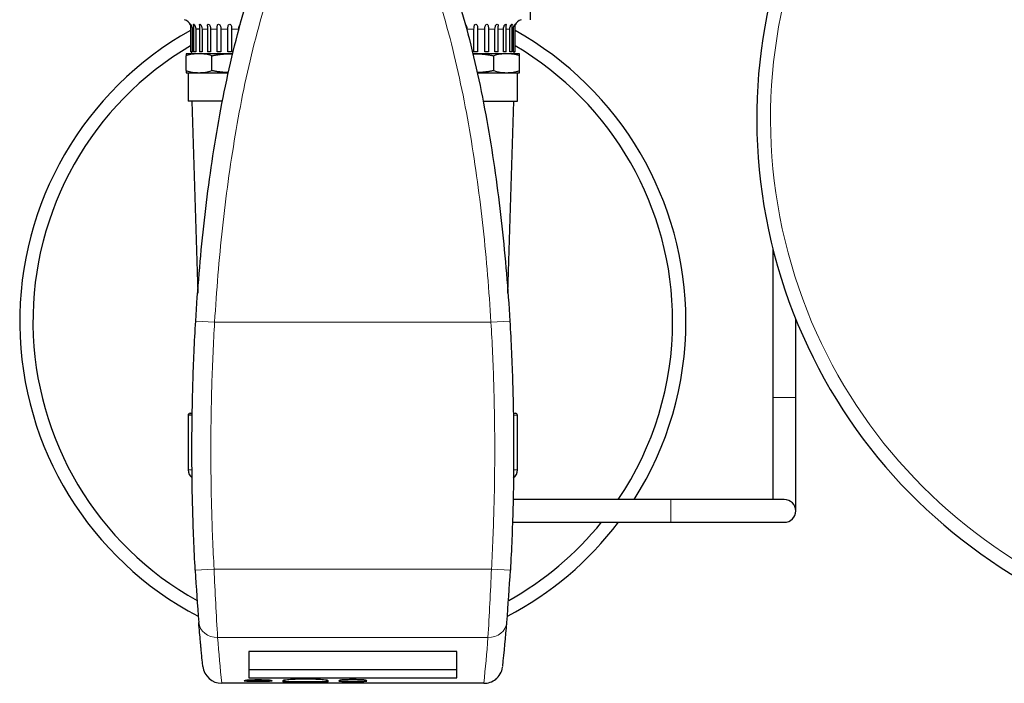
# Model space of a CAD drawing. Units: inches. Extents: x -4100 to 4100, y 0 to 5740.
# Drawn here: x -1689 to -1169, y 2617 to 2968 of the extents above; entities that cross this region are included whole.
import ezdxf

# ---------------------------------------------------------------- set-up
doc = ezdxf.new("R2010")
doc.units = ezdxf.units.IN
for name, color, linetype, lineweight in [('Default', 7, 'Continuous', 25), ('tangent', 5, 'Continuous', 20), ('visible', 7, 'Continuous', 25)]:
    doc.layers.add(name, color=color, linetype=linetype, lineweight=lineweight)

# ---------------------------------------------------------------- blocks, each defined once
blk = doc.blocks.new('SE3')
at = {"color": 7, "linetype": 'Continuous', "ltscale": 508}
for p, q in [((-1597.39, 2963.06), (-1598.12, 2963.06)), ((-1594.32, 2963.06), (-1596.24, 2963.06)), ((-1573.46, 2962.51), (-1573.46, 2963.06)), ((-1598.49, 2951.06), (-1598.49, 2950.06)), ((-1576.57, 2950.06), (-1578.24, 2950.06)), ((-1447.57, 2940.06), (-1431.98, 2940.06)), ((-1582.07, 2925.06), (-1600.24, 2925.06)), ((-1444.43, 2925.06), (-1426.24, 2925.06)), ((-1431.32, 2823.48), (-1428.24, 2925.06)), ((-1291.24, 2846.73), (-1291.24, 2768.43)), ((-1598.01, 2759.06), (-1600.24, 2759.06)), ((-1428.41, 2760.06), (-1427.24, 2760.06)), ((-1428.93, 2702.43), (-1345.24, 2702.43)), ((-1550.24, 2618.7), (-1550.24, 2618.17))]:
    blk.add_line(p, q, dxfattribs=at)
for centre, radius, start, end in [((-1422.74, 2963.06), 5.25, 107.7187, 154.8674), ((-1431.24, 2730.06), 5, 304.016, 360), ((-1443.97, 2627.31), 10, 270, 308.4703)]:
    blk.add_arc(centre, radius, start, end, dxfattribs=at)
for points, knots in [([(-1598.99, 2965.67), (-1598.99, 2965.68), (-1598.98, 2965.68), (-1598.94, 2965.69), (-1598.8, 2965.51), (-1598.56, 2965.09), (-1598.46, 2964.85), (-1598.21, 2964.11), (-1598.12, 2963.59), (-1598.12, 2963.06)], [0.4774394, 0.4774394, 0.4774394, 0.4774394, 0.5, 0.5, 0.625, 0.625, 0.75, 0.75, 1, 1, 1, 1]), ([(-1597.39, 2965.52), (-1597.39, 2965.62), (-1597.36, 2965.68), (-1597.19, 2965.69), (-1597, 2965.51), (-1596.71, 2965.09), (-1596.59, 2964.85), (-1596.32, 2964.11), (-1596.24, 2963.59), (-1596.24, 2963.06)], [0.4256149, 0.4256149, 0.4256149, 0.4256149, 0.5, 0.5, 0.625, 0.625, 0.75, 0.75, 1, 1, 1, 1]), ([(-1594.32, 2965.22), (-1594.32, 2965.25), (-1594.32, 2965.27), (-1594.31, 2965.5), (-1594.25, 2965.68), (-1593.9, 2965.69), (-1593.67, 2965.51), (-1593.35, 2965.09), (-1593.23, 2964.85), (-1592.96, 2964.11), (-1592.9, 2963.59), (-1592.9, 2963.06)], [0.3612059, 0.3612059, 0.3612059, 0.3612059, 0.375, 0.375, 0.5, 0.5, 0.625, 0.625, 0.75, 0.75, 1, 1, 1, 1]), ([(-1590.03, 2964.68), (-1590.03, 2964.9), (-1590.02, 2965.11), (-1589.92, 2965.5), (-1589.79, 2965.68), (-1589.35, 2965.69), (-1589.1, 2965.51), (-1588.77, 2965.09), (-1588.66, 2964.85), (-1588.42, 2964.11), (-1588.37, 2963.59), (-1588.37, 2963.06)], [0.2638329, 0.2638329, 0.2638329, 0.2638329, 0.375, 0.375, 0.5, 0.5, 0.625, 0.625, 0.75, 0.75, 1, 1, 1, 1]), ([(-1453.86, 2965.61), (-1453.72, 2965.54), (-1453.59, 2965.43), (-1453.34, 2965.09), (-1453.25, 2964.85), (-1453.05, 2964.11), (-1453.02, 2963.59), (-1453.02, 2963.06)], [0.5482437, 0.5482437, 0.5482437, 0.5482437, 0.625, 0.625, 0.75, 0.75, 1, 1, 1, 1])]:
    blk.add_open_spline(points, degree=3, knots=knots, dxfattribs=at)
for points, weights in [([(-1449.9, 2950.03), (-1449.07, 2950.06), (-1448.24, 2950.06)], [1.00597487795, 1.00363571232, 1]), ([(-1578.87, 2940.07), (-1583.14, 2940.14), (-1587.77, 2941.16)], [1.00256201878, 1.01901663637, 1])]:
    blk.add_rational_spline(points, weights, degree=2, dxfattribs=at)
at = {"layer": 'tangent', "ltscale": 508}
for p, q in [((-1589.98, 2963.06), (-1592.9, 2963.06)), ((-1584.86, 2963.06), (-1588.37, 2963.06)), ((-1579.2, 2963.06), (-1583.02, 2963.06)), ((-1573.46, 2963.06), (-1577.28, 2963.06)), ((-1449.2, 2963.06), (-1453.02, 2963.06)), ((-1443.46, 2963.06), (-1447.28, 2963.06)), ((-1438.11, 2963.06), (-1441.62, 2963.06)), ((-1433.58, 2963.06), (-1436.5, 2963.06)), ((-1430.24, 2963.06), (-1432.16, 2963.06)), ((-1428.36, 2963.06), (-1429.09, 2963.06)), ((-1586.24, 2808.17), (-1596.22, 2808.77)), ((-1440.24, 2808.17), (-1586.24, 2808.17)), ((-1440.24, 2808.17), (-1430.26, 2808.77)), ((-1279.24, 2768.43), (-1291.24, 2768.43)), ((-1426.24, 2759.06), (-1428.3, 2759.06)), ((-1600.24, 2730.06), (-1598.32, 2730.06)), ((-1426.24, 2730.06), (-1428.25, 2730.06)), ((-1345.24, 2702.43), (-1345.24, 2714.43)), ((-1586.52, 2677.64), (-1596.5, 2677.09)), ((-1439.96, 2677.64), (-1586.52, 2677.64)), ((-1439.96, 2677.64), (-1429.98, 2677.09)), ((-1441.83, 2641.5), (-1584.65, 2641.5))]:
    blk.add_line(p, q, dxfattribs=at)
for centre, radius, start, end in [((-1017.28, 2915.67), 275.23, 110.3251, 360), ((267.29, 2755.1), 1855.43, 182.39243, 183.51018), ((-3291.3, 2754.97), 1852.95, 356.48907, 357.60832), ((-500.6, 2725.41), 1087.3, 184.42617, 185.70544), ((-2526.06, 2725.42), 1087.47, 354.29466, 355.57373)]:
    blk.add_arc(centre, radius, start, end, dxfattribs=at)
for centre, major_axis, start_param, end_param in [((-1584.65, 2650.35), (9.97, 0.81), 3.141593, 4.64048), ((-1441.83, 2650.35), (-9.97, 0.81), 1.642705, 3.141593)]:
    blk.add_ellipse(centre, major_axis=major_axis, ratio=0.884904, start_param=start_param, end_param=end_param, dxfattribs=at)
for points, knots in [([(-1550.15, 3002.49), (-1553.34, 2994.8), (-1556.1, 2987), (-1561.08, 2971.29), (-1563.3, 2963.36), (-1569.36, 2939.45), (-1572.62, 2923.32), (-1578.09, 2890.79), (-1580.3, 2874.39), (-1583.89, 2841.35), (-1585.25, 2824.78), (-1586.24, 2808.17)], [0, 0, 0, 0, 0.125, 0.125, 0.25, 0.25, 0.5, 0.5, 0.75, 0.75, 1, 1, 1, 1]), ([(-1440.24, 2808.17), (-1441.23, 2824.81), (-1442.6, 2841.36), (-1446.16, 2874.27), (-1448.36, 2890.63), (-1453.83, 2923.12), (-1457.08, 2939.25), (-1463.13, 2963.2), (-1465.35, 2971.14), (-1470.35, 2986.91), (-1473.11, 2994.75), (-1476.33, 3002.49)], [0, 0, 0, 0, 0.25, 0.25, 0.5, 0.5, 0.75, 0.75, 0.875, 0.875, 1, 1, 1, 1]), ([(-1586.24, 2808.17), (-1586.89, 2797.3), (-1587.38, 2786.42), (-1588.04, 2764.67), (-1588.21, 2753.79), (-1588.26, 2732.03), (-1588.13, 2721.16), (-1587.56, 2699.4), (-1587.12, 2688.52), (-1586.52, 2677.64)], [0, 0, 0, 0, 0.25, 0.25, 0.5, 0.5, 0.75, 0.75, 1, 1, 1, 1]), ([(-1439.96, 2677.64), (-1439.36, 2688.52), (-1438.92, 2699.4), (-1438.35, 2721.16), (-1438.22, 2732.03), (-1438.27, 2753.79), (-1438.44, 2764.67), (-1439.1, 2786.42), (-1439.59, 2797.3), (-1440.24, 2808.17)], [0, 0, 0, 0, 0.25, 0.25, 0.5, 0.5, 0.75, 0.75, 1, 1, 1, 1])]:
    blk.add_open_spline(points, degree=3, knots=knots, dxfattribs=at)
at = {"layer": 'visible', "ltscale": 508}
for p, q in [((-1419.34, 2968.06), (-1419.34, 2974.06)), ((-1598.99, 2965.66), (-1598.99, 2951.06)), ((-1597.39, 2965.52), (-1597.39, 2951.06)), ((-1429.09, 2951.06), (-1429.09, 2965.52)), ((-1427.49, 2951.06), (-1427.49, 2965.66)), ((-1598.12, 2963.06), (-1598.12, 2951.06)), ((-1596.24, 2963.06), (-1596.24, 2951.06)), ((-1594.32, 2965.22), (-1594.32, 2951.06)), ((-1592.9, 2963.06), (-1592.9, 2951.06)), ((-1590.03, 2964.68), (-1590.03, 2951.06)), ((-1588.37, 2963.06), (-1588.37, 2951.06)), ((-1584.86, 2951.06), (-1584.86, 2963.06)), ((-1583.02, 2963.06), (-1583.02, 2951.06)), ((-1579.2, 2951.06), (-1579.2, 2963.06)), ((-1577.28, 2963.06), (-1577.28, 2951.06)), ((-1453.02, 2963.06), (-1453.02, 2962.57)), ((-1449.2, 2951.06), (-1449.2, 2963.06)), ((-1447.28, 2963.06), (-1447.28, 2951.06)), ((-1443.46, 2951.06), (-1443.46, 2963.06)), ((-1441.62, 2963.06), (-1441.62, 2951.06)), ((-1438.11, 2951.06), (-1438.11, 2963.06)), ((-1436.45, 2951.06), (-1436.45, 2964.67)), ((-1433.58, 2951.06), (-1433.58, 2963.06)), ((-1432.16, 2951.06), (-1432.16, 2965.22)), ((-1430.24, 2951.06), (-1430.24, 2963.06)), ((-1428.36, 2951.06), (-1428.36, 2963.06)), ((-1601.24, 2950.06), (-1601.24, 2948.97)), ((-1594.5, 2950.06), (-1601.24, 2950.06)), ((-1598.12, 2951.06), (-1598.99, 2951.06)), ((-1596.24, 2951.06), (-1597.39, 2951.06)), ((-1578.24, 2950.06), (-1594.5, 2950.06)), ((-1592.9, 2951.06), (-1594.32, 2951.06)), ((-1588.37, 2951.06), (-1590.03, 2951.06)), ((-1583.02, 2951.06), (-1584.86, 2951.06)), ((-1577.28, 2951.06), (-1579.2, 2951.06)), ((-1448.24, 2950.06), (-1449.94, 2950.06)), ((-1447.28, 2951.06), (-1449.2, 2951.06)), ((-1431.98, 2950.06), (-1448.24, 2950.06)), ((-1441.62, 2951.06), (-1443.46, 2951.06)), ((-1436.45, 2951.06), (-1438.11, 2951.06)), ((-1432.16, 2951.06), (-1433.58, 2951.06)), ((-1425.24, 2950.06), (-1431.98, 2950.06)), ((-1429.09, 2951.06), (-1430.24, 2951.06)), ((-1427.49, 2951.06), (-1428.36, 2951.06)), ((-1427.99, 2950.06), (-1427.99, 2951.06)), ((-1425.24, 2948.97), (-1425.24, 2950.06)), ((-1601.24, 2941.16), (-1601.24, 2948.97)), ((-1587.77, 2941.16), (-1587.77, 2948.97)), ((-1438.71, 2941.16), (-1438.71, 2948.97)), ((-1425.24, 2941.16), (-1425.24, 2948.97)), ((-1601.24, 2941.16), (-1601.24, 2940.06)), ((-1601.24, 2940.06), (-1594.5, 2940.06)), ((-1600.24, 2940.06), (-1600.24, 2925.06)), ((-1594.5, 2940.06), (-1578.88, 2940.06)), ((-1431.98, 2940.06), (-1425.24, 2940.06)), ((-1426.24, 2925.06), (-1426.24, 2940.06)), ((-1425.24, 2940.06), (-1425.24, 2941.16)), ((-1598.24, 2925.06), (-1595.16, 2823.53)), ((-1279.24, 2768.43), (-1279.24, 2809.92)), ((-1291.24, 2768.43), (-1291.24, 2714.43)), ((-1279.24, 2708.43), (-1279.24, 2768.43)), ((-1600.24, 2759.06), (-1600.24, 2730.06)), ((-1599.24, 2760.06), (-1597.94, 2760.06)), ((-1426.24, 2730.06), (-1426.24, 2759.06)), ((-1345.24, 2714.43), (-1428.62, 2714.43)), ((-1285.24, 2714.43), (-1345.24, 2714.43)), ((-1345.24, 2702.43), (-1285.24, 2702.43)), ((-1458.24, 2634.21), (-1568.24, 2634.21)), ((-1568.24, 2634.21), (-1568.24, 2620.19)), ((-1458.24, 2620.19), (-1458.24, 2634.21)), ((-1568.24, 2624.58), (-1458.24, 2624.58)), ((-1443.97, 2617.31), (-1582.51, 2617.31)), ((-1555.79, 2618.43), (-1570.69, 2618.43)), ((-1568.24, 2620.19), (-1458.24, 2620.19)), ((-1526.24, 2618.17), (-1550.24, 2618.17)), ((-1526.24, 2618.17), (-1526.24, 2618.66)), ((-1520.69, 2618.43), (-1505.79, 2618.43))]:
    blk.add_line(p, q, dxfattribs=at)
for centre, radius, start, end in [((-1017.28, 2915.67), 282.5, 113.9898, 360), ((-1603.74, 2963.06), 5.25, 25.1326, 72.2813), ((-1513.24, 2808.66), 176, 119.1566, 242.3168), ((-1513.24, 2808.66), 176, 0, 60.8434), ((-1513.24, 2808.66), 169, 120.4894, 240.8582), ((-1594.32, 2927.67), 22.4, 90.461, 107.9889), ((-1594.68, 2927.67), 22.4, 72.0111, 89.539), ((-1431.8, 2927.67), 22.4, 90.461, 107.9889), ((-1432.16, 2927.67), 22.4, 72.0111, 89.539), ((-1513.24, 2808.66), 169, 0, 59.5106), ((-1594.32, 2962.46), 22.4, 252.0111, 269.539), ((-1594.68, 2962.46), 22.4, 270.461, 287.9889), ((-1431.8, 2962.46), 22.4, 252.0111, 269.539), ((-1432.16, 2962.46), 22.4, 270.461, 287.9889), ((-1513.24, 2808.66), 169, 326.113, 360), ((-1513.24, 2808.66), 176, 327.6303, 360), ((-1599.24, 2759.06), 1, 90, 180), ((-1427.24, 2759.06), 1, 0, 90), ((-1595.24, 2730.06), 5, 180, 235.6693), ((-1285.24, 2708.43), 6, 0, 90), ((-1285.24, 2708.43), 6, 270, 360), ((-1513.24, 2808.66), 176, 297.6729, 322.8745), ((-1513.24, 2808.66), 169, 299.166, 321.0559), ((-527.93, 2736.22), 1070.2, 183.16713, 184.64558), ((-2499.59, 2736.29), 1071.25, 355.35515, 356.83215), ((-2426.56, 2730.36), 997.98, 354.01317, 355.35469), ((-1582.51, 2627.31), 10, 185.9953, 270), ((-1443.87, 2627.3), 9.91, 308.0454, 351.2874)]:
    blk.add_arc(centre, radius, start, end, dxfattribs=at)
for points, knots in [([(-1596.22, 2808.77), (-1595.21, 2825.58), (-1593.82, 2842.3), (-1590.18, 2875.55), (-1587.93, 2892.07), (-1582.35, 2924.88), (-1579.03, 2941.17), (-1572.84, 2965.35), (-1570.57, 2973.37), (-1565.47, 2989.29), (-1562.65, 2997.2), (-1559.38, 3005.02)], [0, 0, 0, 0, 0.25, 0.25, 0.5, 0.5, 0.75, 0.75, 0.875, 0.875, 1, 1, 1, 1]), ([(-1467.1, 3005.02), (-1463.87, 2997.29), (-1461.07, 2989.45), (-1455.98, 2973.61), (-1453.72, 2965.62), (-1447.51, 2941.45), (-1444.17, 2925.1), (-1438.54, 2892.08), (-1436.29, 2875.5), (-1432.65, 2842.22), (-1431.26, 2825.52), (-1430.26, 2808.77)], [0, 0, 0, 0, 0.125, 0.125, 0.25, 0.25, 0.5, 0.5, 0.75, 0.75, 1, 1, 1, 1]), ([(-1584.86, 2963.06), (-1584.86, 2963.59), (-1584.87, 2964.1), (-1584.81, 2964.85), (-1584.77, 2965.08), (-1584.58, 2965.5), (-1584.4, 2965.68), (-1583.89, 2965.69), (-1583.65, 2965.51), (-1583.34, 2965.09), (-1583.25, 2964.85), (-1583.05, 2964.11), (-1583.02, 2963.59), (-1583.02, 2963.06)], [0, 0, 0, 0, 0.25, 0.25, 0.375, 0.375, 0.5, 0.5, 0.625, 0.625, 0.75, 0.75, 1, 1, 1, 1]), ([(-1579.2, 2963.06), (-1579.2, 2963.59), (-1579.19, 2964.1), (-1579.05, 2964.85), (-1578.99, 2965.08), (-1578.73, 2965.5), (-1578.51, 2965.68), (-1577.98, 2965.69), (-1577.76, 2965.51), (-1577.5, 2965.09), (-1577.43, 2964.85), (-1577.29, 2964.11), (-1577.28, 2963.59), (-1577.28, 2963.06)], [0, 0, 0, 0, 0.25, 0.25, 0.375, 0.375, 0.5, 0.5, 0.625, 0.625, 0.75, 0.75, 1, 1, 1, 1]), ([(-1573.46, 2963.06), (-1573.46, 2963.59), (-1573.43, 2964.1), (-1573.23, 2964.85), (-1573.14, 2965.08), (-1572.89, 2965.42), (-1572.76, 2965.54), (-1572.61, 2965.62)], [0, 0, 0, 0, 0.25, 0.25, 0.375, 0.375, 0.4539667, 0.4539667, 0.4539667, 0.4539667]), ([(-1449.2, 2963.06), (-1449.2, 2963.59), (-1449.19, 2964.1), (-1449.05, 2964.85), (-1448.99, 2965.08), (-1448.73, 2965.5), (-1448.51, 2965.68), (-1447.98, 2965.69), (-1447.76, 2965.51), (-1447.5, 2965.09), (-1447.43, 2964.85), (-1447.29, 2964.11), (-1447.28, 2963.59), (-1447.28, 2963.06)], [0, 0, 0, 0, 0.25, 0.25, 0.375, 0.375, 0.5, 0.5, 0.625, 0.625, 0.75, 0.75, 1, 1, 1, 1]), ([(-1443.46, 2963.06), (-1443.46, 2963.59), (-1443.43, 2964.1), (-1443.23, 2964.85), (-1443.14, 2965.08), (-1442.84, 2965.5), (-1442.6, 2965.68), (-1442.09, 2965.69), (-1441.91, 2965.51), (-1441.71, 2965.09), (-1441.67, 2964.85), (-1441.61, 2964.11), (-1441.62, 2963.59), (-1441.62, 2963.06)], [0, 0, 0, 0, 0.25, 0.25, 0.375, 0.375, 0.5, 0.5, 0.625, 0.625, 0.75, 0.75, 1, 1, 1, 1]), ([(-1438.11, 2963.06), (-1438.11, 2963.59), (-1438.06, 2964.1), (-1437.82, 2964.85), (-1437.71, 2965.08), (-1437.38, 2965.5), (-1437.14, 2965.68), (-1436.7, 2965.69), (-1436.57, 2965.51), (-1436.46, 2965.11), (-1436.45, 2964.89), (-1436.45, 2964.67)], [0, 0, 0, 0, 0.25, 0.25, 0.375, 0.375, 0.5, 0.5, 0.625, 0.625, 0.7394685, 0.7394685, 0.7394685, 0.7394685]), ([(-1433.58, 2963.06), (-1433.58, 2963.59), (-1433.52, 2964.1), (-1433.25, 2964.85), (-1433.13, 2965.08), (-1432.81, 2965.5), (-1432.58, 2965.68), (-1432.24, 2965.69), (-1432.17, 2965.51), (-1432.16, 2965.27), (-1432.16, 2965.25), (-1432.16, 2965.22)], [0, 0, 0, 0, 0.25, 0.25, 0.375, 0.375, 0.5, 0.5, 0.625, 0.625, 0.6399464, 0.6399464, 0.6399464, 0.6399464]), ([(-1430.24, 2963.06), (-1430.24, 2963.59), (-1430.16, 2964.1), (-1429.9, 2964.85), (-1429.78, 2965.08), (-1429.49, 2965.5), (-1429.3, 2965.68), (-1429.12, 2965.68), (-1429.09, 2965.62), (-1429.09, 2965.52)], [0, 0, 0, 0, 0.25, 0.25, 0.375, 0.375, 0.5, 0.5, 0.5753845, 0.5753845, 0.5753845, 0.5753845]), ([(-1428.36, 2963.06), (-1428.36, 2963.59), (-1428.28, 2964.1), (-1428.03, 2964.85), (-1427.92, 2965.08), (-1427.68, 2965.5), (-1427.54, 2965.68), (-1427.5, 2965.68), (-1427.49, 2965.68), (-1427.49, 2965.67)], [0, 0, 0, 0, 0.25, 0.25, 0.375, 0.375, 0.5, 0.5, 0.5241611, 0.5241611, 0.5241611, 0.5241611]), ([(-1596.5, 2677.09), (-1597.11, 2688.05), (-1597.55, 2699.03), (-1598.13, 2720.98), (-1598.26, 2731.96), (-1598.21, 2753.91), (-1598.04, 2764.88), (-1597.37, 2786.84), (-1596.88, 2797.81), (-1596.22, 2808.77)], [0, 0, 0, 0, 0.25, 0.25, 0.5, 0.5, 0.75, 0.75, 1, 1, 1, 1]), ([(-1430.26, 2808.77), (-1429.6, 2797.81), (-1429.11, 2786.83), (-1428.44, 2764.89), (-1428.27, 2753.91), (-1428.22, 2731.96), (-1428.35, 2720.98), (-1428.93, 2699.03), (-1429.37, 2688.05), (-1429.98, 2677.09)], [0, 0, 0, 0, 0.25, 0.25, 0.5, 0.5, 0.75, 0.75, 1, 1, 1, 1]), ([(-1592.45, 2626.27), (-1592.45, 2626.27), (-1592.51, 2626.77), (-1592.71, 2628.73), (-1592.86, 2630.2), (-1593.15, 2633.11), (-1593.25, 2634.21), (-1593.43, 2636.03), (-1593.49, 2636.67), (-1593.61, 2638.01), (-1593.68, 2638.71), (-1594.01, 2642.35), (-1594.31, 2645.72), (-1594.62, 2649.54)], [0, 0, 0, 0, 0.25, 0.25, 0.5, 0.5, 0.625, 0.625, 0.6875, 0.6875, 0.75, 0.75, 1, 1, 1, 1]), ([(-1563.24, 2619.26), (-1564.05, 2619.26), (-1564.86, 2619.25), (-1566.45, 2619.22), (-1567.24, 2619.19), (-1568.72, 2619.1), (-1569.4, 2619.04), (-1570.4, 2618.88), (-1570.69, 2618.78), (-1570.7, 2618.6), (-1570.41, 2618.51), (-1569.41, 2618.38), (-1568.72, 2618.33), (-1567.26, 2618.27), (-1566.46, 2618.25), (-1564.87, 2618.22), (-1564.06, 2618.22), (-1562.44, 2618.22), (-1561.63, 2618.22), (-1560.05, 2618.25), (-1559.26, 2618.27), (-1557.77, 2618.33), (-1557.09, 2618.38), (-1556.08, 2618.51), (-1555.79, 2618.6), (-1555.79, 2618.78), (-1556.07, 2618.88), (-1557.06, 2619.04), (-1557.75, 2619.1), (-1559.23, 2619.19), (-1560.02, 2619.22), (-1561.61, 2619.25), (-1562.43, 2619.26), (-1563.24, 2619.26)], [0, 0, 0, 0, 0.0625, 0.0625, 0.125, 0.125, 0.1875, 0.1875, 0.25, 0.25, 0.3125, 0.3125, 0.375, 0.375, 0.4375, 0.4375, 0.5, 0.5, 0.5625, 0.5625, 0.625, 0.625, 0.6875, 0.6875, 0.75, 0.75, 0.8125, 0.8125, 0.875, 0.875, 0.9375, 0.9375, 1, 1, 1, 1]), ([(-1526.24, 2618.69), (-1526.24, 2618.76), (-1526.44, 2618.83), (-1527.06, 2618.96), (-1527.48, 2619.01), (-1528.88, 2619.16), (-1529.97, 2619.24), (-1533.37, 2619.41), (-1535.81, 2619.46), (-1540.65, 2619.46), (-1543.1, 2619.41), (-1546.5, 2619.24), (-1547.61, 2619.16), (-1548.99, 2619.01), (-1549.41, 2618.96), (-1550.04, 2618.83), (-1550.24, 2618.76), (-1550.24, 2618.69), (-1550.24, 2618.69), (-1550.24, 2618.69)], [0, 0, 0, 0, 0.03125, 0.03125, 0.0625, 0.0625, 0.125, 0.125, 0.25, 0.25, 0.375, 0.375, 0.4375, 0.4375, 0.46875, 0.46875, 0.5, 0.5, 0.5002088, 0.5002088, 0.5002088, 0.5002088]), ([(-1550.19, 2618.62), (-1550.11, 2618.58), (-1549.95, 2618.54), (-1549.43, 2618.44), (-1549.02, 2618.4), (-1547.63, 2618.28), (-1546.53, 2618.23), (-1543.12, 2618.12), (-1540.67, 2618.09), (-1535.83, 2618.09), (-1533.38, 2618.12), (-1529.97, 2618.23), (-1528.87, 2618.28), (-1527.48, 2618.4), (-1527.06, 2618.44), (-1526.68, 2618.51), (-1526.62, 2618.52), (-1526.56, 2618.54)], [0.5100098, 0.5100098, 0.5100098, 0.5100098, 0.53125, 0.53125, 0.5625, 0.5625, 0.625, 0.625, 0.75, 0.75, 0.875, 0.875, 0.9375, 0.9375, 0.96875, 0.96875, 0.9756698, 0.9756698, 0.9756698, 0.9756698]), ([(-1513.24, 2619.26), (-1512.43, 2619.26), (-1511.62, 2619.25), (-1510.03, 2619.22), (-1509.24, 2619.19), (-1507.76, 2619.1), (-1507.08, 2619.04), (-1506.08, 2618.88), (-1505.79, 2618.78), (-1505.78, 2618.6), (-1506.07, 2618.51), (-1507.07, 2618.38), (-1507.76, 2618.33), (-1509.22, 2618.27), (-1510.02, 2618.25), (-1511.61, 2618.22), (-1512.42, 2618.22), (-1514.04, 2618.22), (-1514.85, 2618.22), (-1516.43, 2618.25), (-1517.22, 2618.27), (-1518.71, 2618.33), (-1519.39, 2618.38), (-1520.4, 2618.51), (-1520.69, 2618.6), (-1520.69, 2618.78), (-1520.41, 2618.88), (-1519.42, 2619.04), (-1518.73, 2619.1), (-1517.25, 2619.19), (-1516.46, 2619.22), (-1514.87, 2619.25), (-1514.05, 2619.26), (-1513.24, 2619.26)], [0, 0, 0, 0, 0.0625, 0.0625, 0.125, 0.125, 0.1875, 0.1875, 0.25, 0.25, 0.3125, 0.3125, 0.375, 0.375, 0.4375, 0.4375, 0.5, 0.5, 0.5625, 0.5625, 0.625, 0.625, 0.6875, 0.6875, 0.75, 0.75, 0.8125, 0.8125, 0.875, 0.875, 0.9375, 0.9375, 1, 1, 1, 1])]:
    blk.add_open_spline(points, degree=3, knots=knots, dxfattribs=at)
for points, weights in [([(-1587.77, 2948.97), (-1582.82, 2950.06), (-1578.24, 2950.06)], [1, 1.02039017055, 1]), ([(-1578.24, 2950.06), (-1577.42, 2950.06), (-1576.6, 2950.03)], [1, 1.00359157075, 1.00591788672]), ([(-1448.24, 2950.06), (-1443.67, 2950.06), (-1438.71, 2948.97)], [1, 1.02039017055, 1]), ([(-1438.71, 2941.16), (-1443.32, 2940.14), (-1447.59, 2940.07)], [1, 1.01895962985, 1.00266035264])]:
    blk.add_rational_spline(points, weights, degree=2, dxfattribs=at)
blk.add_open_spline([(-1526.27, 2618.64), (-1526.25, 2618.66), (-1526.24, 2618.67), (-1526.24, 2618.69)], degree=3, dxfattribs=at)

msp = doc.modelspace()

# ---------------------------------------------------------------- block references
at = {"layer": 'Default'}
msp.add_blockref('SE3', (0, 0), dxfattribs=at)

doc.saveas('drawing.dxf')
